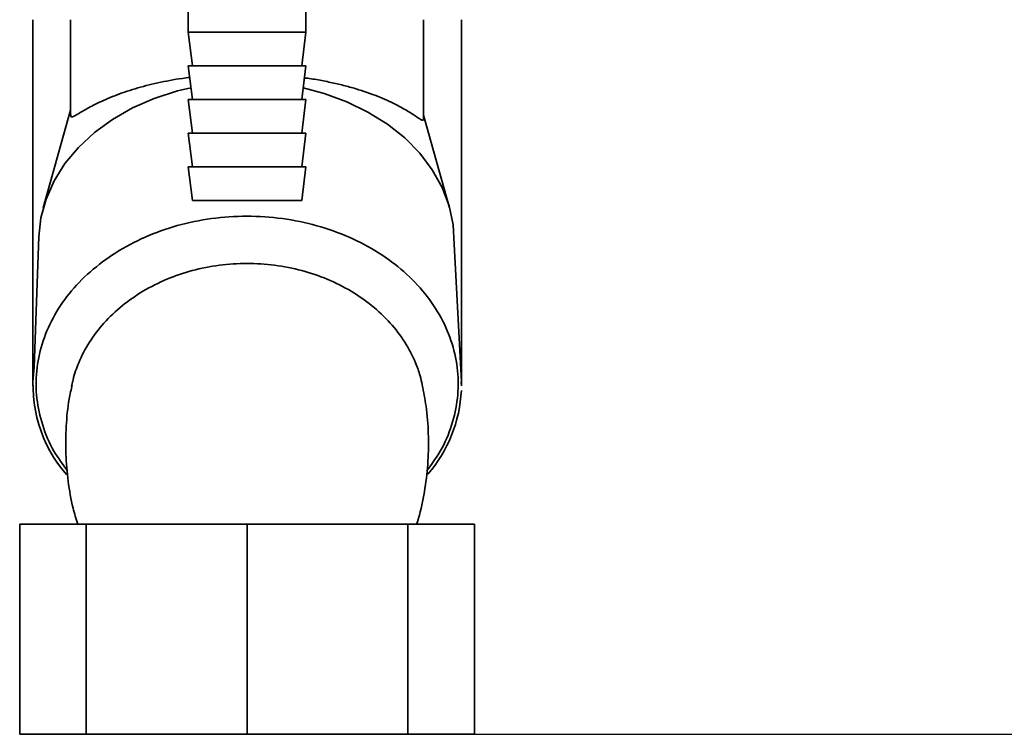
# Paper-space layout 'Blatt1' of a CAD drawing. Units: millimetres. Extents: x 0 to 4200, y 0 to 2970.
# Drawn here: x 2213 to 2330, y 1443 to 1528 of the extents above; entities that cross this region are included whole.
import ezdxf

# ---------------------------------------------------------------- set-up
doc = ezdxf.new("R2010")
doc.units = ezdxf.units.MM
doc.layers.add('1', color=7, linetype='Continuous')
doc.styles.add('SLDTEXTSTYLE1', font='TXT', dxfattribs={"width": 0.605})
doc.dimstyles.new('SLDDIMSTYLE0', dxfattribs={"dimtxt": 35, "dimasz": 25, "dimexe": 0, "dimexo": 0.0625, "dimgap": 8.75, "dimtad": 1, "dimdec": 0, "dimrnd": 1e-09, "dimzin": 12, "dimdsep": 46, "dimtxsty": 'SLDTEXTSTYLE1', "dimsah": 1, "dimcen": 0.09, "dimadec": 0, "dimazin": 3, "dimtfac": 1, "dimtdec": 0, "dimtofl": 0, "dimtmove": 0, "dimatfit": 3, "dimfxl": 1, "dimfrac": 2, "dimtolj": 1, "dimtzin": 12, "dimarcsym": 0})

# ---------------------------------------------------------------- blocks, each defined once
blk = doc.blocks.new('_D_1')
at = {"layer": '1', "ltscale": 10}
for p, q in [((2268.93, 2502.82), (2474.74, 2502.82)), ((2464.74, 2502.82), (2464.74, 1443.32)), ((2249.93, 1443.32), (2474.74, 1443.32))]:
    blk.add_line(p, q, dxfattribs=at)
for points in [[(2464.74, 2502.82), (2460.74, 2477.82), (2468.74, 2477.82)], [(2464.74, 1443.32), (2468.74, 1468.32), (2460.74, 1468.32)]]:
    blk.add_solid(points, dxfattribs=at)
at = {"layer": '1', "ltscale": 10, "insert": (2419.62, 1919.6), "char_height": 35, "attachment_point": 1, "rotation": 90, "style": 'SLDTEXTSTYLE1'}
blk.add_mtext('1060', dxfattribs=at)

psp = doc.layouts.new('Blatt1')

# ---------------------------------------------------------------- linework, layer by layer
at = {"color": 7, "linetype": 'Continuous', "lineweight": 35, "ltscale": 10}
for p, q in [((2232.93, 1529.82), (2232.93, 1526.82)), ((2246.93, 1526.82), (2246.93, 1529.82)), ((2214.43, 1528.32), (2214.43, 1484.75)), ((2218.93, 1528.32), (2218.93, 1517.04)), ((2260.93, 1516.56), (2260.93, 1528.32)), ((2265.43, 1485.32), (2265.43, 1528.32)), ((2232.93, 1526.82), (2233.43, 1522.82)), ((2232.93, 1526.82), (2239.95, 1526.82)), ((2239.95, 1526.82), (2246.93, 1526.82)), ((2246.43, 1522.82), (2246.93, 1526.82)), ((2232.93, 1522.82), (2233.43, 1518.82)), ((2232.93, 1522.82), (2239.95, 1522.82)), ((2239.95, 1522.82), (2246.93, 1522.82)), ((2246.43, 1518.82), (2246.93, 1522.82)), ((2232.93, 1518.82), (2233.43, 1514.82)), ((2232.93, 1518.82), (2239.95, 1518.82)), ((2239.95, 1518.82), (2246.93, 1518.82)), ((2246.43, 1514.82), (2246.93, 1518.82)), ((2218.93, 1517.55), (2215.68, 1505.96)), ((2264.01, 1505.96), (2260.93, 1516.95)), ((2232.93, 1514.82), (2233.43, 1510.82)), ((2232.93, 1514.82), (2239.95, 1514.82)), ((2239.95, 1514.82), (2246.93, 1514.82)), ((2246.43, 1510.82), (2246.93, 1514.82)), ((2232.93, 1510.82), (2233.43, 1506.82)), ((2232.93, 1510.82), (2239.95, 1510.82)), ((2239.95, 1510.82), (2246.93, 1510.82)), ((2246.43, 1506.82), (2246.93, 1510.82)), ((2233.43, 1506.82), (2239.95, 1506.82)), ((2239.95, 1506.82), (2246.43, 1506.82)), ((2215.14, 1502.49), (2214.6, 1486.99)), ((2265.44, 1485.23), (2264.56, 1501.63)), ((2219.04, 1484.67), (2219.09, 1484.9)), ((2260.76, 1484.9), (2260.82, 1484.65)), ((2265.42, 1485.23), (2265.44, 1485.23)), ((2265.42, 1485.23), (2265.43, 1484.75)), ((2265.43, 1484.75), (2265.43, 1485.23)), ((2212.87, 1443.32), (2212.87, 1468.32)), ((2212.87, 1468.32), (2220.8, 1468.32)), ((2220.8, 1468.32), (2220.8, 1443.32)), ((2220.8, 1468.32), (2239.93, 1468.32)), ((2239.93, 1468.32), (2239.93, 1443.32)), ((2239.93, 1468.32), (2259.07, 1468.32)), ((2259.07, 1468.32), (2259.07, 1443.32)), ((2259.07, 1468.32), (2266.99, 1468.32)), ((2266.99, 1468.32), (2266.99, 1443.32)), ((2212.87, 1443.32), (2220.8, 1443.32)), ((2220.8, 1443.32), (2239.93, 1443.32)), ((2239.93, 1443.32), (2259.07, 1443.32)), ((2259.07, 1443.32), (2266.99, 1443.32))]:
    psp.add_line(p, q, dxfattribs=at)
at = {"color": 7, "linetype": 'Continuous', "lineweight": 35, "ltscale": 10, "flags": 128}
for points in [[(2233.25, 1520.23), (2231.63, 1519.84), (2228.88, 1518.95), (2226.3, 1517.82), (2223.91, 1516.46), (2221.76, 1514.89), (2219.86, 1513.13), (2218.26, 1511.2), (2216.97, 1509.15), (2216.01, 1506.99), (2215.4, 1504.76), (2215.14, 1502.49)], [(2264.56, 1501.63), (2264.44, 1503.91), (2263.96, 1506.16), (2263.13, 1508.35), (2261.96, 1510.45), (2260.47, 1512.43), (2258.68, 1514.25), (2256.62, 1515.89), (2254.31, 1517.34), (2251.8, 1518.56), (2249.11, 1519.54), (2246.6, 1520.2)]]:
    psp.add_lwpolyline(points, dxfattribs=at)
at = {"color": 7, "linetype": 'Continuous', "lineweight": 35, "ltscale": 100}
for centre, radius, start, end in [((2230.62, 1484.86), 16.17, 172.4143, 221.1648), ((2248.88, 1485.05), 16.57, 319.2983, 357.1331)]:
    psp.add_arc(centre, radius, start, end, dxfattribs=at)
at = {"color": 7, "linetype": 'Continuous', "lineweight": 35, "ltscale": 10}
for points, knots in [([(2233.1, 1521.45), (2232.81, 1521.42), (2232, 1521.32), (2230.73, 1521.1), (2229.29, 1520.81), (2227.91, 1520.48), (2226.59, 1520.11), (2225.33, 1519.71), (2224.16, 1519.28), (2223.08, 1518.83), (2222.09, 1518.38), (2221.25, 1517.95), (2220.39, 1517.46), (2219.78, 1517.09), (2219.37, 1516.86), (2219.09, 1516.75), (2218.92, 1516.73), (2218.95, 1516.98), (2218.95, 1517.04)], [0, 0, 0, 0, 0.034792, 0.096747, 0.159105, 0.222271, 0.285835, 0.351115, 0.417229, 0.483759, 0.551136, 0.620476, 0.682054, 0.788949, 0.834165, 0.881654, 0.973467, 1, 1, 1, 1]), ([(2260.93, 1516.56), (2260.92, 1516.48), (2260.89, 1516.31), (2260.62, 1516.43), (2260.13, 1516.75), (2259.52, 1517.16), (2258.83, 1517.58), (2258.02, 1518.04), (2257.08, 1518.51), (2256.03, 1518.98), (2254.85, 1519.45), (2253.56, 1519.89), (2252.15, 1520.32), (2250.64, 1520.7), (2249.03, 1521.04), (2247.73, 1521.28), (2246.94, 1521.38), (2246.75, 1521.4)], [0, 0, 0, 0, 0.059624, 0.144483, 0.230754, 0.295974, 0.36214, 0.428749, 0.496251, 0.563117, 0.630406, 0.699052, 0.768182, 0.83709, 0.906527, 0.977705, 1, 1, 1, 1]), ([(2219.12, 1484.89), (2218.99, 1484.33), (2218.63, 1482.71), (2218.37, 1479.96), (2218.31, 1476.68), (2218.6, 1473.42), (2219.07, 1470.62), (2219.58, 1468.95), (2219.77, 1468.33)], [0, 0, 0, 0, 0.102941, 0.297584, 0.492615, 0.687841, 0.88304, 1, 1, 1, 1]), ([(2260.1, 1468.33), (2260.22, 1468.68), (2260.66, 1470.07), (2261.14, 1472.58), (2261.51, 1475.82), (2261.54, 1479.1), (2261.31, 1482.14), (2260.93, 1484.05), (2260.76, 1484.9)], [0, 0, 0, 0, 0.067239, 0.261237, 0.455858, 0.650866, 0.846069, 1, 1, 1, 1])]:
    psp.add_open_spline(points, degree=3, knots=knots, dxfattribs=at)
at = {"color": 1, "linetype": 'Continuous', "lineweight": 35, "ltscale": 10}
for points, knots in [([(2218.54, 1474.68), (2217.98, 1475.44), (2216.72, 1477.15), (2215.51, 1480.06), (2214.81, 1483.27), (2214.78, 1486.54), (2215.43, 1489.76), (2216.74, 1492.87), (2218.67, 1495.77), (2221.19, 1498.4), (2224.24, 1500.67), (2227.73, 1502.53), (2231.58, 1503.91), (2235.68, 1504.75), (2239.91, 1505.04), (2244.15, 1504.75), (2248.27, 1503.91), (2252.12, 1502.53), (2255.62, 1500.68), (2258.66, 1498.41), (2261.18, 1495.78), (2263.12, 1492.88), (2264.43, 1489.78), (2265.08, 1486.56), (2265.07, 1483.29), (2264.36, 1480.08), (2263.15, 1477.16), (2261.89, 1475.44), (2261.33, 1474.68)], [0, 0, 0, 0, 0.031428, 0.070504, 0.109566, 0.148642, 0.187758, 0.226882, 0.265934, 0.30494, 0.343877, 0.382949, 0.421925, 0.460859, 0.499722, 0.538754, 0.577873, 0.61695, 0.655968, 0.694843, 0.733858, 0.772954, 0.81201, 0.851048, 0.890143, 0.929291, 0.968361, 1, 1, 1, 1]), ([(2219.09, 1484.9), (2219.13, 1485.09), (2219.24, 1485.65), (2219.51, 1486.52), (2220.08, 1488.04), (2221.09, 1489.99), (2222.84, 1492.29), (2225, 1494.33), (2227.53, 1496.09), (2230.32, 1497.5), (2233.39, 1498.54), (2236.61, 1499.18), (2239.92, 1499.4), (2243.23, 1499.18), (2246.45, 1498.55), (2249.53, 1497.5), (2252.33, 1496.09), (2254.86, 1494.33), (2257.01, 1492.3), (2258.77, 1489.99), (2259.88, 1487.85), (2260.5, 1486.13), (2260.69, 1485.25), (2260.76, 1484.9)], [0, 0, 0, 0, 0.012771, 0.035764, 0.05679, 0.112871, 0.168674, 0.226015, 0.279721, 0.335941, 0.390125, 0.445247, 0.499684, 0.554385, 0.60975, 0.66401, 0.720286, 0.773954, 0.831155, 0.887069, 0.943116, 0.977527, 1, 1, 1, 1])]:
    psp.add_open_spline(points, degree=3, knots=knots, dxfattribs=at)

# ---------------------------------------------------------------- dimensions: what is measured, and where the dimension line sits
at = {"layer": '1', "ltscale": 10}
dim = psp.add_linear_dim(base=(2464.74139109, 1443.31980752), p1=(2258.9313933, 2502.81980752), p2=(2239.93139109, 1443.31980752), angle=90, dimstyle='SLDDIMSTYLE0', dxfattribs=at)
dim.commit()
dim.dimension.update_dxf_attribs({"geometry": '_D_1', "text_midpoint": (2464.74139109, 1973.06980752), "dimtype": 160})

doc.saveas('drawing.dxf')
